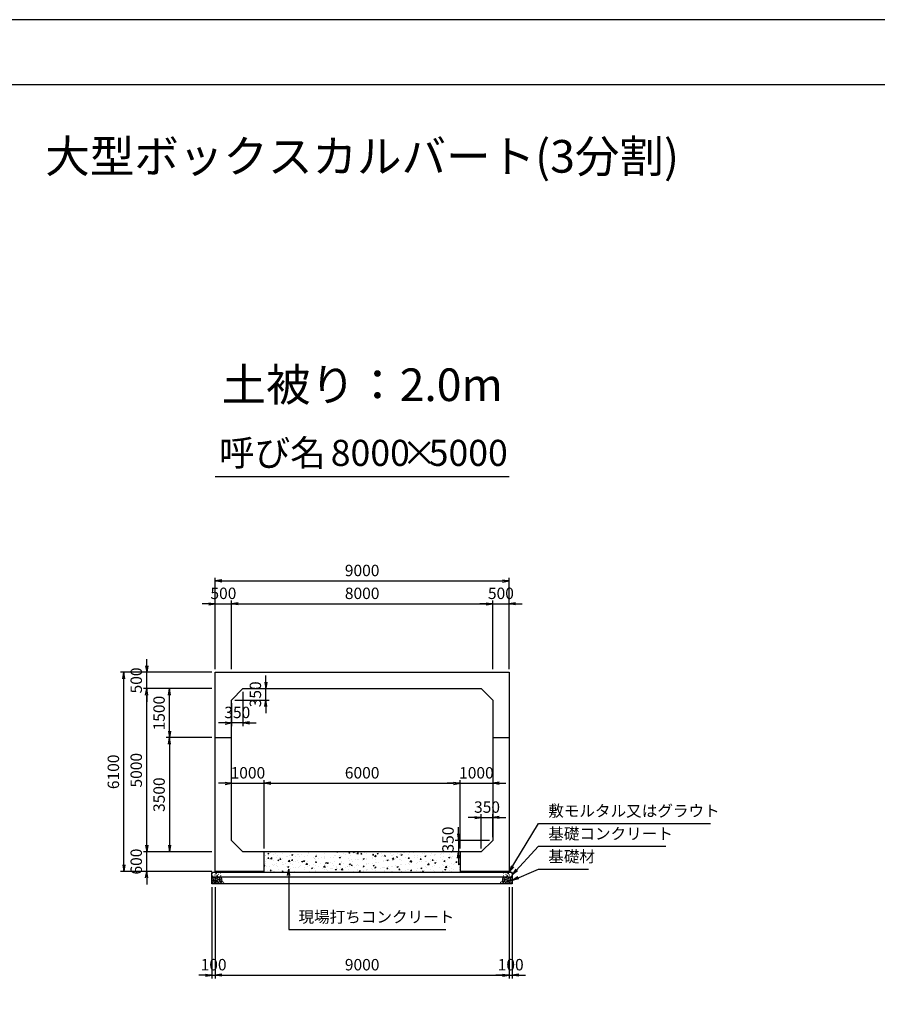
# Model space of a CAD drawing. Units: millimetres. Extents: x 0 to 84100, y 0 to 59400.
# Drawn here: x 31560 to 57830, y 29226 to 59400 of the extents above; entities that cross this region are included whole.
import ezdxf
from ezdxf.enums import TextEntityAlignment as Align

# ---------------------------------------------------------------- set-up
doc = ezdxf.new("R2010")
doc.units = ezdxf.units.MM
doc.header["$LTSCALE"] = 100
doc.header["$PDMODE"] = 3
doc.layers.add('D-DCR-HCHn', color=4, linetype='Continuous', lineweight=9)
for name, color, linetype in [('D-STR-DIM', 7, 'Continuous'), ('D-STR-STRn', 1, 'Continuous'), ('D-STR-TXT', 7, 'Continuous'), ('D-TTL', 2, 'Continuous'), ('D-TTL-TXT', 7, 'Continuous')]:
    doc.layers.add(name, color=color, linetype=linetype)
doc.styles.add('ＭＳ ゴシック', font='MS Gothic.ttf')
doc.dimstyles.new('100', dxfattribs={"dimscale": 100, "dimtxt": 3.5, "dimasz": 2, "dimexe": 1, "dimexo": 1, "dimgap": 1, "dimtad": 1, "dimdec": 0, "dimdsep": 46, "dimtxsty": 'ＭＳ ゴシック', "dimblk": 'OPEN', "dimcen": -1, "dimaunit": 1, "dimadec": 4, "dimazin": 0, "dimtfac": 1, "dimtdec": 0, "dimtix": 1, "dimtmove": 2, "dimatfit": 0, "dimldrblk": 'OPEN', "dimfxl": 1, "dimarcsym": 0})

# ---------------------------------------------------------------- blocks, each defined once
blk = doc.blocks.new('_Open')
at = {"color": 0, "lineweight": -2}
for p, q in [((-1, 0.17), (0, 0)), ((-1, -0.17), (0, 0)), ((0, 0), (-1, 0))]:
    blk.add_line(p, q, dxfattribs=at)
blk = doc.blocks.new('*D21')
at = {"layer": 'D-STR-DIM', "color": 0, "lineweight": -2}
for p, q in [((39100, 39100), (39100, 39300)), ((38500, 38900), (39200, 38900)), ((39100, 38550), (39100, 38900)), ((38150, 38550), (39200, 38550)), ((39100, 38350), (39100, 38150))]:
    blk.add_line(p, q, dxfattribs=at)
at = {"layer": 'Defpoints', "color": 0}
for p in [(38400, 38900), (39100, 38900), (38050, 38550)]:
    blk.add_point(p, dxfattribs=at)
at = {"layer": 'D-STR-DIM', "color": 0, "lineweight": -2, "xscale": 200, "yscale": 200, "zscale": 200}
for p, rotation in [((39100, 38900), 270), ((39100, 38550), 90)]:
    blk.add_blockref('_Open', p, dxfattribs=dict(at, rotation=rotation))
at = {"layer": 'D-STR-DIM', "color": 0, "insert": (38825, 38725), "char_height": 350, "attachment_point": 5, "rotation": 90, "style": 'ＭＳ ゴシック'}
blk.add_mtext('350', dxfattribs=at)
blk = doc.blocks.new('*D22')
at = {"layer": 'D-STR-DIM', "color": 0, "lineweight": -2}
for p, q in [((38400, 38800), (38400, 37750)), ((38050, 38450), (38050, 37750)), ((37850, 37850), (37650, 37850)), ((38400, 37850), (38050, 37850)), ((38600, 37850), (38800, 37850))]:
    blk.add_line(p, q, dxfattribs=at)
at = {"layer": 'Defpoints', "color": 0}
for p in [(38400, 38900), (38050, 38550), (38050, 37850)]:
    blk.add_point(p, dxfattribs=at)
at = {"layer": 'D-STR-DIM', "color": 0, "lineweight": -2, "xscale": 200, "yscale": 200, "zscale": 200}
blk.add_blockref('_Open', (38050, 37850), dxfattribs=at)
at = {"layer": 'D-STR-DIM', "color": 0, "lineweight": -2, "xscale": 200, "yscale": 200, "zscale": 200, "rotation": 180}
blk.add_blockref('_Open', (38400, 37850), dxfattribs=at)
at = {"layer": 'D-STR-DIM', "color": 0, "insert": (38225, 38125), "char_height": 350, "attachment_point": 5, "style": 'ＭＳ ゴシック'}
blk.add_mtext('350', dxfattribs=at)
blk = doc.blocks.new('*D23')
at = {"layer": 'D-STR-DIM', "color": 0, "lineweight": -2}
for p, q in [((45000, 34450), (45000, 34650)), ((45950, 34250), (44900, 34250)), ((45000, 34250), (45000, 33900)), ((45600, 33900), (44900, 33900)), ((45000, 33700), (45000, 33500))]:
    blk.add_line(p, q, dxfattribs=at)
at = {"layer": 'Defpoints', "color": 0}
for p in [(46050, 34250), (45000, 33900), (45700, 33900)]:
    blk.add_point(p, dxfattribs=at)
at = {"layer": 'D-STR-DIM', "color": 0, "lineweight": -2, "xscale": 200, "yscale": 200, "zscale": 200}
for p, rotation in [((45000, 34250), 270), ((45000, 33900), 90)]:
    blk.add_blockref('_Open', p, dxfattribs=dict(at, rotation=rotation))
at = {"layer": 'D-STR-DIM', "color": 0, "insert": (44725, 34275), "char_height": 350, "attachment_point": 5, "rotation": 90, "style": 'ＭＳ ゴシック'}
blk.add_mtext('350', dxfattribs=at)
blk = doc.blocks.new('*D24')
at = {"layer": 'D-STR-DIM', "color": 0, "lineweight": -2}
for p, q in [((45700, 34000), (45700, 35050)), ((46050, 34350), (46050, 35050)), ((45500, 34950), (45300, 34950)), ((45700, 34950), (46050, 34950)), ((46250, 34950), (46450, 34950))]:
    blk.add_line(p, q, dxfattribs=at)
at = {"layer": 'Defpoints', "color": 0}
for p in [(46050, 34950), (46050, 34250), (45700, 33900)]:
    blk.add_point(p, dxfattribs=at)
at = {"layer": 'D-STR-DIM', "color": 0, "lineweight": -2, "xscale": 200, "yscale": 200, "zscale": 200}
blk.add_blockref('_Open', (45700, 34950), dxfattribs=at)
at = {"layer": 'D-STR-DIM', "color": 0, "lineweight": -2, "xscale": 200, "yscale": 200, "zscale": 200, "rotation": 180}
blk.add_blockref('_Open', (46050, 34950), dxfattribs=at)
at = {"layer": 'D-STR-DIM', "color": 0, "insert": (45875, 35225), "char_height": 350, "attachment_point": 5, "style": 'ＭＳ ゴシック'}
blk.add_mtext('350', dxfattribs=at)
blk = doc.blocks.new('*D25')
at = {"layer": 'D-STR-DIM', "color": 0, "lineweight": -2}
for p, q in [((37850, 36000), (37650, 36000)), ((38050, 36000), (39050, 36000)), ((39050, 34000), (39050, 36100)), ((39250, 36000), (39450, 36000))]:
    blk.add_line(p, q, dxfattribs=at)
at = {"layer": 'Defpoints', "color": 0}
for p in [(38050, 36000), (39050, 36000), (39050, 33900)]:
    blk.add_point(p, dxfattribs=at)
at = {"layer": 'D-STR-DIM', "color": 0, "lineweight": -2, "xscale": 200, "yscale": 200, "zscale": 200}
blk.add_blockref('_Open', (38050, 36000), dxfattribs=at)
at = {"layer": 'D-STR-DIM', "color": 0, "lineweight": -2, "xscale": 200, "yscale": 200, "zscale": 200, "rotation": 180}
blk.add_blockref('_Open', (39050, 36000), dxfattribs=at)
at = {"layer": 'D-STR-DIM', "color": 0, "insert": (38550, 36275), "char_height": 350, "attachment_point": 5, "style": 'ＭＳ ゴシック'}
blk.add_mtext('1000', dxfattribs=at)
blk = doc.blocks.new('*D26')
at = {"layer": 'D-STR-DIM', "color": 0, "lineweight": -2}
for p, q in [((39050, 34000), (39050, 36100)), ((39250, 36000), (44850, 36000)), ((45050, 34000), (45050, 36100))]:
    blk.add_line(p, q, dxfattribs=at)
at = {"layer": 'Defpoints', "color": 0}
for p in [(45050, 36000), (39050, 33900), (45050, 33900)]:
    blk.add_point(p, dxfattribs=at)
at = {"layer": 'D-STR-DIM', "color": 0, "lineweight": -2, "xscale": 200, "yscale": 200, "zscale": 200, "rotation": 180}
blk.add_blockref('_Open', (39050, 36000), dxfattribs=at)
at = {"layer": 'D-STR-DIM', "color": 0, "lineweight": -2, "xscale": 200, "yscale": 200, "zscale": 200}
blk.add_blockref('_Open', (45050, 36000), dxfattribs=at)
at = {"layer": 'D-STR-DIM', "color": 0, "insert": (42050, 36275), "char_height": 350, "attachment_point": 5, "style": 'ＭＳ ゴシック'}
blk.add_mtext('6000', dxfattribs=at)
blk = doc.blocks.new('*D27')
at = {"layer": 'D-STR-DIM', "color": 0, "lineweight": -2}
for p, q in [((44850, 36000), (44650, 36000)), ((45050, 34000), (45050, 36100)), ((45050, 36000), (46050, 36000)), ((46250, 36000), (46450, 36000))]:
    blk.add_line(p, q, dxfattribs=at)
at = {"layer": 'Defpoints', "color": 0}
for p in [(46050, 36000), (46050, 36000), (45050, 33900)]:
    blk.add_point(p, dxfattribs=at)
at = {"layer": 'D-STR-DIM', "color": 0, "lineweight": -2, "xscale": 200, "yscale": 200, "zscale": 200}
blk.add_blockref('_Open', (45050, 36000), dxfattribs=at)
at = {"layer": 'D-STR-DIM', "color": 0, "lineweight": -2, "xscale": 200, "yscale": 200, "zscale": 200, "rotation": 180}
blk.add_blockref('_Open', (46050, 36000), dxfattribs=at)
at = {"layer": 'D-STR-DIM', "color": 0, "insert": (45550, 36275), "char_height": 350, "attachment_point": 5, "style": 'ＭＳ ゴシック'}
blk.add_mtext('1000', dxfattribs=at)
blk = doc.blocks.new('*D28')
at = {"layer": 'D-STR-DIM', "color": 0, "lineweight": -2, "ltscale": 0.1}
for p, q in [((37450, 32820), (37450, 30020)), ((37550, 32820), (37550, 30020)), ((37250, 30120), (37050, 30120)), ((37450, 30120), (37550, 30120)), ((37750, 30120), (37950, 30120))]:
    blk.add_line(p, q, dxfattribs=at)
at = {"layer": 'Defpoints', "color": 0, "ltscale": 0.1}
for p in [(37450, 32920), (37550, 32920), (37550, 30120)]:
    blk.add_point(p, dxfattribs=at)
at = {"layer": 'D-STR-DIM', "color": 0, "lineweight": -2, "ltscale": 0.1, "xscale": 200, "yscale": 200, "zscale": 200}
blk.add_blockref('_Open', (37450, 30120), dxfattribs=at)
at = {"layer": 'D-STR-DIM', "color": 0, "lineweight": -2, "ltscale": 0.1, "xscale": 200, "yscale": 200, "zscale": 200, "rotation": 180}
blk.add_blockref('_Open', (37550, 30120), dxfattribs=at)
at = {"layer": 'D-STR-DIM', "color": 0, "ltscale": 0.1, "insert": (37500, 30395), "char_height": 350, "attachment_point": 5, "style": 'ＭＳ ゴシック'}
blk.add_mtext('100', dxfattribs=at)
blk = doc.blocks.new('*D29')
at = {"layer": 'D-STR-DIM', "color": 0, "lineweight": -2}
for p, q in [((37550, 32820), (37550, 30020)), ((46550, 32820), (46550, 30020)), ((37750, 30120), (46350, 30120))]:
    blk.add_line(p, q, dxfattribs=at)
at = {"layer": 'Defpoints', "color": 0}
for p in [(37550, 32920), (46550, 32920), (46550, 30120)]:
    blk.add_point(p, dxfattribs=at)
at = {"layer": 'D-STR-DIM', "color": 0, "lineweight": -2, "xscale": 200, "yscale": 200, "zscale": 200, "rotation": 180}
blk.add_blockref('_Open', (37550, 30120), dxfattribs=at)
at = {"layer": 'D-STR-DIM', "color": 0, "lineweight": -2, "xscale": 200, "yscale": 200, "zscale": 200}
blk.add_blockref('_Open', (46550, 30120), dxfattribs=at)
at = {"layer": 'D-STR-DIM', "color": 0, "insert": (42050, 30395), "char_height": 350, "attachment_point": 5, "style": 'ＭＳ ゴシック'}
blk.add_mtext('9000', dxfattribs=at)
blk = doc.blocks.new('*D30')
at = {"layer": 'D-STR-DIM', "color": 0, "lineweight": -2}
for p, q in [((46550, 32820), (46550, 30020)), ((46650, 32820), (46650, 30020)), ((46350, 30120), (46150, 30120)), ((46550, 30120), (46650, 30120)), ((46850, 30120), (47050, 30120))]:
    blk.add_line(p, q, dxfattribs=at)
at = {"layer": 'Defpoints', "color": 0}
for p in [(46550, 32920), (46650, 32920), (46650, 30120)]:
    blk.add_point(p, dxfattribs=at)
at = {"layer": 'D-STR-DIM', "color": 0, "lineweight": -2, "xscale": 200, "yscale": 200, "zscale": 200}
blk.add_blockref('_Open', (46550, 30120), dxfattribs=at)
at = {"layer": 'D-STR-DIM', "color": 0, "lineweight": -2, "xscale": 200, "yscale": 200, "zscale": 200, "rotation": 180}
blk.add_blockref('_Open', (46650, 30120), dxfattribs=at)
at = {"layer": 'D-STR-DIM', "color": 0, "insert": (46600, 30395), "char_height": 350, "attachment_point": 5, "style": 'ＭＳ ゴシック'}
blk.add_mtext('100', dxfattribs=at)
blk = doc.blocks.new('*D31')
at = {"layer": 'D-STR-DIM', "color": 0, "lineweight": -2, "ltscale": 0.1}
for p, q in [((35450, 34100), (35450, 34300)), ((37450, 33900), (35350, 33900)), ((35450, 33300), (35450, 33900)), ((37450, 33300), (35350, 33300)), ((35450, 33100), (35450, 32900))]:
    blk.add_line(p, q, dxfattribs=at)
at = {"layer": 'Defpoints', "color": 0, "ltscale": 0.1}
for p in [(35450, 33900), (37550, 33900), (37550, 33300)]:
    blk.add_point(p, dxfattribs=at)
at = {"layer": 'D-STR-DIM', "color": 0, "lineweight": -2, "ltscale": 0.1, "xscale": 200, "yscale": 200, "zscale": 200}
for p, rotation in [((35450, 33900), 270), ((35450, 33300), 90)]:
    blk.add_blockref('_Open', p, dxfattribs=dict(at, rotation=rotation))
at = {"layer": 'D-STR-DIM', "color": 0, "ltscale": 0.1, "insert": (35175, 33600), "char_height": 350, "attachment_point": 5, "rotation": 90, "style": 'ＭＳ ゴシック'}
blk.add_mtext('600', dxfattribs=at)
blk = doc.blocks.new('*D32')
at = {"layer": 'D-STR-DIM', "color": 0, "lineweight": -2}
for p, q in [((37450, 38900), (35350, 38900)), ((35450, 34100), (35450, 38700)), ((37450, 33900), (35350, 33900))]:
    blk.add_line(p, q, dxfattribs=at)
at = {"layer": 'Defpoints', "color": 0}
for p in [(35450, 38900), (37550, 38900), (37550, 33900)]:
    blk.add_point(p, dxfattribs=at)
at = {"layer": 'D-STR-DIM', "color": 0, "lineweight": -2, "xscale": 200, "yscale": 200, "zscale": 200}
for p, rotation in [((35450, 38900), 90), ((35450, 33900), 270)]:
    blk.add_blockref('_Open', p, dxfattribs=dict(at, rotation=rotation))
at = {"layer": 'D-STR-DIM', "color": 0, "insert": (35175, 36400), "char_height": 350, "attachment_point": 5, "rotation": 90, "style": 'ＭＳ ゴシック'}
blk.add_mtext('5000', dxfattribs=at)
blk = doc.blocks.new('*D33')
at = {"layer": 'D-STR-DIM', "color": 0, "lineweight": -2}
for p, q in [((35450, 39600), (35450, 39800)), ((37450, 39400), (35350, 39400)), ((35450, 38900), (35450, 39400)), ((37450, 38900), (35350, 38900)), ((35450, 38700), (35450, 38500))]:
    blk.add_line(p, q, dxfattribs=at)
at = {"layer": 'Defpoints', "color": 0}
for p in [(35450, 39400), (37550, 39400), (37550, 38900)]:
    blk.add_point(p, dxfattribs=at)
at = {"layer": 'D-STR-DIM', "color": 0, "lineweight": -2, "xscale": 200, "yscale": 200, "zscale": 200}
for p, rotation in [((35450, 39400), 270), ((35450, 38900), 90)]:
    blk.add_blockref('_Open', p, dxfattribs=dict(at, rotation=rotation))
at = {"layer": 'D-STR-DIM', "color": 0, "insert": (35175, 39150), "char_height": 350, "attachment_point": 5, "rotation": 90, "style": 'ＭＳ ゴシック'}
blk.add_mtext('500', dxfattribs=at)
blk = doc.blocks.new('*D34')
at = {"layer": 'D-STR-DIM', "color": 0, "lineweight": -2}
for p, q in [((37450, 39400), (34650, 39400)), ((34750, 33500), (34750, 39200)), ((37450, 33300), (34650, 33300))]:
    blk.add_line(p, q, dxfattribs=at)
at = {"layer": 'Defpoints', "color": 0}
for p in [(34750, 39400), (37550, 39400), (37550, 33300)]:
    blk.add_point(p, dxfattribs=at)
at = {"layer": 'D-STR-DIM', "color": 0, "lineweight": -2, "xscale": 200, "yscale": 200, "zscale": 200}
for p, rotation in [((34750, 39400), 90), ((34750, 33300), 270)]:
    blk.add_blockref('_Open', p, dxfattribs=dict(at, rotation=rotation))
at = {"layer": 'D-STR-DIM', "color": 0, "insert": (34475, 36350), "char_height": 350, "attachment_point": 5, "rotation": 90, "style": 'ＭＳ ゴシック'}
blk.add_mtext('6100', dxfattribs=at)
blk = doc.blocks.new('*D35')
at = {"layer": 'D-STR-DIM', "color": 0, "lineweight": -2}
for p, q in [((37450, 38900), (36050, 38900)), ((36150, 37600), (36150, 38700)), ((37450, 37400), (36050, 37400))]:
    blk.add_line(p, q, dxfattribs=at)
at = {"layer": 'Defpoints', "color": 0}
for p in [(36150, 38900), (37550, 38900), (37550, 37400)]:
    blk.add_point(p, dxfattribs=at)
at = {"layer": 'D-STR-DIM', "color": 0, "lineweight": -2, "xscale": 200, "yscale": 200, "zscale": 200}
for p, rotation in [((36150, 38900), 90), ((36150, 37400), 270)]:
    blk.add_blockref('_Open', p, dxfattribs=dict(at, rotation=rotation))
at = {"layer": 'D-STR-DIM', "color": 0, "insert": (35875, 38150), "char_height": 350, "attachment_point": 5, "rotation": 90, "style": 'ＭＳ ゴシック'}
blk.add_mtext('1500', dxfattribs=at)
blk = doc.blocks.new('*D36')
at = {"layer": 'D-STR-DIM', "color": 0, "lineweight": -2}
for p, q in [((37450, 37400), (36050, 37400)), ((36150, 37200), (36150, 34100)), ((37450, 33900), (36050, 33900))]:
    blk.add_line(p, q, dxfattribs=at)
at = {"layer": 'Defpoints', "color": 0}
for p in [(37550, 37400), (36150, 33900), (37550, 33900)]:
    blk.add_point(p, dxfattribs=at)
at = {"layer": 'D-STR-DIM', "color": 0, "lineweight": -2, "xscale": 200, "yscale": 200, "zscale": 200}
for p, rotation in [((36150, 37400), 90), ((36150, 33900), 270)]:
    blk.add_blockref('_Open', p, dxfattribs=dict(at, rotation=rotation))
at = {"layer": 'D-STR-DIM', "color": 0, "insert": (35875, 35650), "char_height": 350, "attachment_point": 5, "rotation": 90, "style": 'ＭＳ ゴシック'}
blk.add_mtext('3500', dxfattribs=at)
blk = doc.blocks.new('*D37')
at = {"layer": 'D-STR-DIM', "color": 0, "lineweight": -2, "ltscale": 0.1}
for p, q in [((37350, 41500), (37150, 41500)), ((37550, 39500), (37550, 41600)), ((37550, 41500), (38050, 41500)), ((38050, 39500), (38050, 41600)), ((38250, 41500), (38450, 41500))]:
    blk.add_line(p, q, dxfattribs=at)
at = {"layer": 'Defpoints', "color": 0, "ltscale": 0.1}
for p in [(38050, 41500), (37550, 39400), (38050, 39400)]:
    blk.add_point(p, dxfattribs=at)
at = {"layer": 'D-STR-DIM', "color": 0, "lineweight": -2, "ltscale": 0.1, "xscale": 200, "yscale": 200, "zscale": 200}
blk.add_blockref('_Open', (37550, 41500), dxfattribs=at)
at = {"layer": 'D-STR-DIM', "color": 0, "lineweight": -2, "ltscale": 0.1, "xscale": 200, "yscale": 200, "zscale": 200, "rotation": 180}
blk.add_blockref('_Open', (38050, 41500), dxfattribs=at)
at = {"layer": 'D-STR-DIM', "color": 0, "ltscale": 0.1, "insert": (37800, 41775), "char_height": 350, "attachment_point": 5, "style": 'ＭＳ ゴシック'}
blk.add_mtext('500', dxfattribs=at)
blk = doc.blocks.new('*D38')
at = {"layer": 'D-STR-DIM', "color": 0, "lineweight": -2}
for p, q in [((38050, 39500), (38050, 41600)), ((38250, 41500), (45850, 41500)), ((46050, 39500), (46050, 41600))]:
    blk.add_line(p, q, dxfattribs=at)
at = {"layer": 'Defpoints', "color": 0}
for p in [(46050, 41500), (38050, 39400), (46050, 39400)]:
    blk.add_point(p, dxfattribs=at)
at = {"layer": 'D-STR-DIM', "color": 0, "lineweight": -2, "xscale": 200, "yscale": 200, "zscale": 200, "rotation": 180}
blk.add_blockref('_Open', (38050, 41500), dxfattribs=at)
at = {"layer": 'D-STR-DIM', "color": 0, "lineweight": -2, "xscale": 200, "yscale": 200, "zscale": 200}
blk.add_blockref('_Open', (46050, 41500), dxfattribs=at)
at = {"layer": 'D-STR-DIM', "color": 0, "insert": (42050, 41775), "char_height": 350, "attachment_point": 5, "style": 'ＭＳ ゴシック'}
blk.add_mtext('8000', dxfattribs=at)
blk = doc.blocks.new('*D39')
at = {"layer": 'D-STR-DIM', "color": 0, "lineweight": -2}
for p, q in [((45850, 41500), (45650, 41500)), ((46050, 39500), (46050, 41600)), ((46050, 41500), (46550, 41500)), ((46550, 39500), (46550, 41600)), ((46750, 41500), (46950, 41500))]:
    blk.add_line(p, q, dxfattribs=at)
at = {"layer": 'Defpoints', "color": 0}
for p in [(46550, 41500), (46050, 39400), (46550, 39400)]:
    blk.add_point(p, dxfattribs=at)
at = {"layer": 'D-STR-DIM', "color": 0, "lineweight": -2, "xscale": 200, "yscale": 200, "zscale": 200}
blk.add_blockref('_Open', (46050, 41500), dxfattribs=at)
at = {"layer": 'D-STR-DIM', "color": 0, "lineweight": -2, "xscale": 200, "yscale": 200, "zscale": 200, "rotation": 180}
blk.add_blockref('_Open', (46550, 41500), dxfattribs=at)
at = {"layer": 'D-STR-DIM', "color": 0, "insert": (46300, 41775), "char_height": 350, "attachment_point": 5, "style": 'ＭＳ ゴシック'}
blk.add_mtext('500', dxfattribs=at)
blk = doc.blocks.new('*D40')
at = {"layer": 'D-STR-DIM', "color": 0, "lineweight": -2}
for p, q in [((37550, 39500), (37550, 42300)), ((46550, 39500), (46550, 42300)), ((37750, 42200), (46350, 42200))]:
    blk.add_line(p, q, dxfattribs=at)
at = {"layer": 'Defpoints', "color": 0}
for p in [(46550, 42200), (37550, 39400), (46550, 39400)]:
    blk.add_point(p, dxfattribs=at)
at = {"layer": 'D-STR-DIM', "color": 0, "lineweight": -2, "xscale": 200, "yscale": 200, "zscale": 200, "rotation": 180}
blk.add_blockref('_Open', (37550, 42200), dxfattribs=at)
at = {"layer": 'D-STR-DIM', "color": 0, "lineweight": -2, "xscale": 200, "yscale": 200, "zscale": 200}
blk.add_blockref('_Open', (46550, 42200), dxfattribs=at)
at = {"layer": 'D-STR-DIM', "color": 0, "insert": (42050, 42475), "char_height": 350, "attachment_point": 5, "style": 'ＭＳ ゴシック'}
blk.add_mtext('9000', dxfattribs=at)

msp = doc.modelspace()

# ---------------------------------------------------------------- hatches: boundary and pattern name
at = {"layer": 'D-DCR-HCHn'}
h = msp.add_hatch(dxfattribs=at)
h.set_pattern_fill('AR-CONC', color=256, scale=2, style=0)
h.set_pattern_definition([(50, (-500, -50), (364.3693, -31.8782), [38.1, -419.1]), (355, (-500, -50), (-70.4857, 382.1133), [30.48, -335.28]), (100.451, (-469.64, -52.66), (293.885, 350.2334), [32.38, -356.18]), (46.1842, (-500, 51.6), (542.158, -84.0847), [57.15, -628.65]), (96.6356, (-454.8, 44.6), (474.8085, 494.851), [48.57, -534.27]), (351.184, (-500, 51.6), (474.809, 494.85), [45.72, -502.92]), (21, (-449.2, 26.2), (303.2298, -204.531), [38.1, -419.1]), (326, (-449.2, 26.2), (123.604, 368.376), [30.48, -335.28]), (71.4514, (-423.93, 9.16), (426.833, 163.8457), [32.38, -356.18]), (37.5, (-500, -50), (6.1772, 169.11008), [0, -331.216, 0, -340.36, 0, -336.55]), (7.5, (-500, -50), (133.6393, 200.36115), [0, -194.056, 0, -323.596, 0, -128.27]), (327.5, (-613.28, -50), (271.1812, -11.4575), [0, -127, 0, -396.24, 0, -525.78]), (317.5, (-664.08, -50), (296.2584, 50.853), [0, -165.1, 0, -263.144, 0, -373.38])])
h.paths.add_polyline_path([(45050, 33270), (45050, 33900), (39050, 33900), (39050, 33270)])

# ---------------------------------------------------------------- linework, layer by layer
for points in [[(37457.3, 33053.8), (37450.3, 33033), (37459.6, 33019.1), (37482.7, 33016.8), (37498.5, 33023.6), (37492, 33039.9), (37496.6, 33049.2), (37487.3, 33058.4), (37473.5, 33063.1)], [(37501.2, 32977), (37518.3, 33002.7), (37516.1, 33009.1), (37492.6, 33015.5), (37471.2, 33013.4), (37456.2, 33000.6), (37454.1, 32985.6), (37456.2, 32970.6), (37473.3, 32966.3)], [(37509.7, 32923.5), (37524.7, 32929.9), (37529, 32951.3), (37520.4, 32966.3), (37505.4, 32970.6), (37486.2, 32968.4), (37464.8, 32959.9), (37454.1, 32947), (37454.1, 32932.1), (37460.5, 32923.5), (37486.2, 32925.6)], [(37501.2, 33111.6), (37480.4, 33116.2), (37461.9, 33107), (37459.6, 33086.2), (37464.2, 33070), (37487.3, 33063.1), (37503.5, 33063.1), (37510.4, 33074.6), (37510.4, 33100)], [(37519.7, 33113.9), (37512.8, 33093.1), (37515.1, 33070), (37498.9, 33044.6), (37519.7, 33033), (37542.8, 33044.6), (37556.7, 33063.1), (37561.3, 33093.1), (37556.7, 33109.3), (37542.8, 33116.2)], [(37524.3, 33033), (37512.8, 33023.8), (37517.4, 33016.8), (37533.6, 33016.8), (37540.5, 33019.1), (37545.1, 33028.4), (37538.2, 33035.3)], [(37561.1, 32977), (37571.8, 33002.7), (37563.2, 33013.4), (37537.5, 33013.4), (37526.8, 33009.1), (37516.1, 32994.1), (37516.1, 32981.3), (37526.8, 32964.2), (37539.7, 32962)], [(37556.8, 32929.9), (37556.8, 32955.6), (37546.1, 32962), (37535.4, 32955.6), (37533.3, 32940.6), (37535.4, 32927.8), (37550.4, 32923.5)], [(37559, 33058.4), (37547.4, 33030.7), (37556.7, 33019.1), (37584.4, 33019.1), (37596, 33023.8), (37607.5, 33039.9), (37607.5, 33053.8), (37596, 33072.3), (37582.1, 33074.6)], [(37597.5, 32925.6), (37603.9, 32944.9), (37601.7, 32966.3), (37616.7, 32989.9), (37597.5, 33000.6), (37576.1, 32989.9), (37563.2, 32972.7), (37558.9, 32944.9), (37563.2, 32929.9), (37576.1, 32923.5)], [(37593.2, 33000.6), (37603.9, 33009.1), (37599.6, 33015.5), (37584.6, 33015.5), (37578.2, 33013.4), (37573.9, 33004.8), (37580.3, 32998.4)], [(37614.6, 32927.8), (37633.8, 32923.5), (37651, 32932.1), (37653.1, 32951.3), (37651, 32974.9), (37627.4, 32982.3), (37612.4, 32978.6), (37606, 32962), (37606, 32938.5)], [(46485.4, 32927.8), (46466.2, 32923.5), (46449, 32932.1), (46446.9, 32951.3), (46449, 32974.9), (46472.6, 32982.3), (46487.6, 32978.6), (46494, 32962), (46494, 32938.5)], [(46502.5, 32925.6), (46496.1, 32944.9), (46498.3, 32966.3), (46483.3, 32989.9), (46502.5, 33000.6), (46523.9, 32989.9), (46536.8, 32972.7), (46541.1, 32944.9), (46536.8, 32929.9), (46523.9, 32923.5)], [(46541, 33058.4), (46552.6, 33030.7), (46543.3, 33019.1), (46515.6, 33019.1), (46504, 33023.8), (46492.5, 33039.9), (46492.5, 33053.8), (46504, 33072.3), (46517.9, 33074.6)], [(46506.8, 33000.6), (46496.1, 33009.1), (46500.4, 33015.5), (46515.4, 33015.5), (46521.8, 33013.4), (46526.1, 33004.8), (46519.7, 32998.4)], [(46538.9, 32977), (46528.2, 33002.7), (46536.8, 33013.4), (46562.5, 33013.4), (46573.2, 33009.1), (46583.9, 32994.1), (46583.9, 32981.3), (46573.2, 32964.2), (46560.3, 32962)], [(46580.3, 33113.9), (46587.2, 33093.1), (46584.9, 33070), (46601.1, 33044.6), (46580.3, 33033), (46557.2, 33044.6), (46543.3, 33063.1), (46538.7, 33093.1), (46543.3, 33109.3), (46557.2, 33116.2)], [(46543.2, 32929.9), (46543.2, 32955.6), (46553.9, 32962), (46564.6, 32955.6), (46566.7, 32940.6), (46564.6, 32927.8), (46549.6, 32923.5)], [(46575.7, 33033), (46587.2, 33023.8), (46582.6, 33016.8), (46566.4, 33016.8), (46559.5, 33019.1), (46554.9, 33028.4), (46561.8, 33035.3)], [(46590.3, 32923.5), (46575.3, 32929.9), (46571, 32951.3), (46579.6, 32966.3), (46594.6, 32970.6), (46613.8, 32968.4), (46635.2, 32959.9), (46645.9, 32947), (46645.9, 32932.1), (46639.5, 32923.5), (46613.8, 32925.6)], [(46598.8, 32977), (46581.7, 33002.7), (46583.9, 33009.1), (46607.4, 33015.5), (46628.8, 33013.4), (46643.8, 33000.6), (46645.9, 32985.6), (46643.8, 32970.6), (46626.7, 32966.3)], [(46598.8, 33111.6), (46619.6, 33116.2), (46638.1, 33107), (46640.4, 33086.2), (46635.8, 33070), (46612.7, 33063.1), (46596.5, 33063.1), (46589.6, 33074.6), (46589.6, 33100)], [(46642.7, 33053.8), (46649.7, 33033), (46640.4, 33019.1), (46617.3, 33016.8), (46601.5, 33023.6), (46608, 33039.9), (46603.4, 33049.2), (46612.7, 33058.4), (46626.5, 33063.1)]]:
    msp.add_lwpolyline(points, close=True, dxfattribs=at)
for points in [[(37593.4, 33118.5), (37576.1, 33116.4), (37564.3, 33108.7), (37564.6, 33089.8), (37570.5, 33076.1), (37585, 33076.2), (37605.1, 33079.2), (37614.8, 33093.7), (37624.1, 33103.5), (37626.9, 33114.3), (37614.1, 33118.5), (37593.1, 33118.5)], [(37663.2, 32979.5), (37627.8, 32986.1), (37612.8, 32998.3), (37608, 33017.3), (37622.7, 33031.6), (37651.3, 33039.7), (37673, 33026.8), (37687, 33009.3), (37683, 32991.7), (37663.2, 32979.5)], [(37623.4, 33036.2), (37610.7, 33040.6), (37609.4, 33068.7), (37622.5, 33097.4), (37639.4, 33113.5), (37671.4, 33107), (37674.1, 33071.9), (37663.8, 33059.9), (37635.7, 33044.3), (37623.4, 33036.2)], [(37654.8, 33045.7), (37656.5, 33039.6), (37662, 33035.2), (37674.2, 33033.3), (37685.3, 33039.8), (37695.6, 33049.1), (37704.9, 33057.3), (37704.6, 33063.5), (37698.7, 33068.9), (37684.2, 33070.4), (37671.5, 33064.4), (37662, 33055.2), (37657.3, 33050.6), (37654.8, 33045.7)], [(37662.4, 32973.6), (37677.3, 32982.6), (37703.4, 32982.3), (37724.9, 32963.5), (37728.6, 32934.9), (37714.9, 32924.2), (37678.1, 32921.9), (37661.7, 32931.6), (37657.2, 32954.1), (37662.4, 32973.6)], [(37682, 33079.6), (37676, 33085.1), (37674.9, 33090.8), (37678.4, 33103.3), (37688.7, 33117.6), (37711, 33116.1), (37732.6, 33105.8), (37747.2, 33085.6), (37745, 33072.5), (37738, 33065.7), (37726.8, 33063.2), (37710.5, 33067.5), (37689.3, 33074.5), (37682, 33079.6)], [(37743.4, 33011.8), (37748.7, 33016.9), (37755.5, 33025.7), (37757.1, 33033.3), (37753.1, 33047.7), (37739.1, 33058.7), (37718.9, 33057.9), (37691.7, 33043), (37682.1, 33030.8), (37685.2, 33016.8), (37694.8, 33010), (37703.6, 33009.1), (37717.4, 33009.5), (37730.8, 33011), (37743.4, 33011.8)], [(37700, 32985.3), (37704.2, 32988.4), (37707.7, 32993.5), (37707.8, 33000.4), (37703.4, 33006.1), (37695.8, 33008), (37689.4, 33006.2), (37687.7, 33000.4), (37686.9, 32994.8), (37687.9, 32987.5), (37694, 32984.1), (37700, 32985.3)], [(37727.6, 32970.3), (37717.9, 32975.1), (37710.9, 32983.8), (37710.7, 32995.1), (37714.9, 33005.6), (37730.2, 33007.6), (37745.1, 33008), (37759.5, 33002.5), (37761.8, 32993.3), (37749.5, 32982.2), (37734.6, 32973.1), (37727.6, 32970.3)], [(37760, 32922.5), (37744.8, 32924.3), (37734.9, 32929.8), (37730.8, 32942.7), (37730.9, 32955), (37740.2, 32971.7), (37758.2, 32982.8), (37785.7, 32978.4), (37807.5, 32970.3), (37812.6, 32946.1), (37808, 32928.3), (37786.9, 32922.9), (37760, 32922.5)], [(46340, 32922.5), (46355.2, 32924.3), (46365.1, 32929.8), (46369.2, 32942.7), (46369.1, 32955), (46359.8, 32971.7), (46341.8, 32982.8), (46314.3, 32978.4), (46292.5, 32970.3), (46287.4, 32946.1), (46292, 32928.3), (46313.1, 32922.9), (46340, 32922.5)], [(46372.4, 32970.3), (46382.1, 32975.1), (46389.1, 32983.8), (46389.3, 32995.1), (46385.1, 33005.6), (46369.8, 33007.6), (46354.9, 33008), (46340.5, 33002.5), (46338.2, 32993.3), (46350.5, 32982.2), (46365.4, 32973.1), (46372.4, 32970.3)], [(46356.6, 33011.8), (46351.3, 33016.9), (46344.5, 33025.7), (46342.9, 33033.3), (46346.9, 33047.7), (46360.9, 33058.7), (46381.1, 33057.9), (46408.3, 33043), (46417.9, 33030.8), (46414.8, 33016.8), (46405.2, 33010), (46396.4, 33009.1), (46382.6, 33009.5), (46369.2, 33011), (46356.6, 33011.8)], [(46418, 33079.6), (46424, 33085.1), (46425.1, 33090.8), (46421.6, 33103.3), (46411.3, 33117.6), (46389, 33116.1), (46367.4, 33105.8), (46352.8, 33085.6), (46355, 33072.5), (46362, 33065.7), (46373.2, 33063.2), (46389.5, 33067.5), (46410.7, 33074.5), (46418, 33079.6)], [(46437.6, 32973.6), (46422.7, 32982.6), (46396.6, 32982.3), (46375.1, 32963.5), (46371.4, 32934.9), (46385.1, 32924.2), (46421.9, 32921.9), (46438.3, 32931.6), (46442.8, 32954.1), (46437.6, 32973.6)], [(46400, 32985.3), (46395.8, 32988.4), (46392.3, 32993.5), (46392.2, 33000.4), (46396.6, 33006.1), (46404.2, 33008), (46410.6, 33006.2), (46412.3, 33000.4), (46413.1, 32994.8), (46412.1, 32987.5), (46406, 32984.1), (46400, 32985.3)], [(46445.2, 33045.7), (46443.5, 33039.6), (46438, 33035.2), (46425.8, 33033.3), (46414.7, 33039.8), (46404.4, 33049.1), (46395.1, 33057.3), (46395.4, 33063.5), (46401.3, 33068.9), (46415.8, 33070.4), (46428.5, 33064.4), (46438, 33055.2), (46442.7, 33050.6), (46445.2, 33045.7)], [(46436.8, 32979.5), (46472.2, 32986.1), (46487.2, 32998.3), (46492, 33017.3), (46477.3, 33031.6), (46448.7, 33039.7), (46427, 33026.8), (46413, 33009.3), (46417, 32991.7), (46436.8, 32979.5)], [(46476.6, 33036.2), (46489.3, 33040.6), (46490.6, 33068.7), (46477.5, 33097.4), (46460.6, 33113.5), (46428.6, 33107), (46425.9, 33071.9), (46436.2, 33059.9), (46464.3, 33044.3), (46476.6, 33036.2)], [(46506.6, 33118.5), (46523.9, 33116.4), (46535.7, 33108.7), (46535.4, 33089.8), (46529.5, 33076.1), (46515, 33076.2), (46494.9, 33079.2), (46485.2, 33093.7), (46475.9, 33103.5), (46473.1, 33114.3), (46485.9, 33118.5), (46506.9, 33118.5)]]:
    msp.add_lwpolyline(points, dxfattribs=at)
for centre, radius in [((37466.1, 33236.1), 4.5), ((37543.4, 33188.6), 4.5), ((37575, 33236.1), 11.2), ((37641.6, 33212.5), 4.5), ((37717.2, 33245.2), 4.5), ((46382.8, 33245.2), 4.5), ((46458.4, 33212.5), 4.5), ((46525, 33236.1), 11.2), ((46556.6, 33188.6), 4.5), ((46633.9, 33236.1), 4.5), ((37467.8, 33155.9), 4.5), ((37610, 33165), 11.2), ((37718.9, 33165), 4.5), ((46381.1, 33165), 4.5), ((46490, 33165), 11.2), ((46632.2, 33155.9), 4.5)]:
    msp.add_circle(centre, radius, dxfattribs=at)
at = {"layer": 'D-STR-STRn'}
for p, q in [((37550, 39400), (46550, 39400)), ((37550, 33300), (37550, 39400)), ((46550, 39400), (46550, 33300)), ((38050, 38550), (38400, 38900)), ((38400, 38900), (45700, 38900)), ((45700, 38900), (46050, 38550)), ((38050, 34250), (38050, 38550)), ((46050, 38550), (46050, 34250)), ((37550, 37400), (38050, 37400)), ((46050, 37400), (46550, 37400)), ((38400, 33900), (38050, 34250)), ((46050, 34250), (45700, 33900)), ((45700, 33900), (38400, 33900)), ((39050, 33270), (39050, 33900)), ((45050, 33900), (45050, 33270)), ((46650, 33270), (37450, 33270)), ((37450, 32920), (37450, 33270)), ((39050, 33300), (37550, 33300)), ((37550, 33300), (37550, 33270)), ((46550, 33300), (45050, 33300)), ((46550, 33300), (46550, 33270)), ((46650, 33270), (46650, 32920)), ((46650, 33120), (37450, 33120)), ((46650, 32920), (37450, 32920))]:
    msp.add_line(p, q, dxfattribs=at)
at = {"layer": 'D-TTL'}
for points in [[(0, 0), (84100, 0), (84100, 59400), (0, 59400)], [(2000, 2000), (82100, 2000), (82100, 57400), (2000, 57400)]]:
    msp.add_lwpolyline(points, close=True, dxfattribs=at)
at = {"layer": 'D-TTL-TXT', "ltscale": 0.25}
msp.add_line((37550, 45400), (46550, 45400), dxfattribs=at)

# ---------------------------------------------------------------- texts
at = {"layer": 'D-STR-TXT', "char_height": 350, "attachment_point": 7, "style": 'ＭＳ ゴシック'}
for s, insert in [('敷モルタル又はグラウト', (47750, 34870)), ('基礎コンクリート', (47750, 34170)), ('基礎材', (47750, 33470)), ('現場打ちコンクリート', (40100, 31620))]:
    msp.add_mtext(s, dxfattribs=dict(at, insert=insert))
at = {"layer": 'D-TTL-TXT', "style": 'ＭＳ ゴシック'}
for s, height, p in [('大型ボックスカルバート(3分割)', 1000, (42050, 54400)), ('土被り：2.0m', 1000, (42050, 47400)), ('呼び名', 800, (39300, 45475)), ('8000', 800, (42300, 45475)), ('×', 800, (43800, 45475)), ('5000', 800, (45300, 45475))]:
    msp.add_text(s, height=height, dxfattribs=at).set_placement(p, align=Align.BOTTOM_CENTER)

# ---------------------------------------------------------------- dimensions: what is measured, and where the dimension line sits
at = {"layer": 'D-STR-DIM'}
for base, p1, p2, picture, middle in [((46550, 42200), (37550, 39400), (46550, 39400), '*D40', (42050, 42475)), ((46050, 41500), (38050, 39400), (46050, 39400), '*D38', (42050, 41775)), ((46550, 41500), (46050, 39400), (46550, 39400), '*D39', (46300, 41775)), ((38050, 37850), (38400, 38900), (38050, 38550), '*D22', (38225, 38125)), ((39050, 36000), (38050, 36000), (39050, 33900), '*D25', (38550, 36275)), ((45050, 36000), (39050, 33900), (45050, 33900), '*D26', (42050, 36275)), ((46050, 36000), (45050, 33900), (46050, 36000), '*D27', (45550, 36275)), ((46550, 30120), (37550, 32920), (46550, 32920), '*D29', (42050, 30395)), ((46650, 30120), (46550, 32920), (46650, 32920), '*D30', (46600, 30395))]:
    dim = msp.add_linear_dim(base=base, p1=p1, p2=p2, dimstyle='100', dxfattribs=at)
    dim.commit()
    dim.dimension.update_dxf_attribs({"geometry": picture, "text_midpoint": middle})
at = {"layer": 'D-STR-DIM', "ltscale": 0.1}
for base, p1, p2, picture, middle in [((38050, 41500), (37550, 39400), (38050, 39400), '*D37', (37800, 41775)), ((37550, 30120), (37450, 32920), (37550, 32920), '*D28', (37500, 30395))]:
    dim = msp.add_linear_dim(base=base, p1=p1, p2=p2, dimstyle='100', dxfattribs=at)
    dim.commit()
    dim.dimension.update_dxf_attribs({"geometry": picture, "text_midpoint": middle})
at = {"layer": 'D-STR-DIM'}
for base, p1, p2, angle, picture, middle in [((35450, 39400), (37550, 38900), (37550, 39400), 90, '*D33', (35175, 39150)), ((34750, 39400), (37550, 33300), (37550, 39400), 90, '*D34', (34475, 36350)), ((39100, 38900), (38050, 38550), (38400, 38900), 90, '*D21', (38825, 38725)), ((35450, 38900), (37550, 33900), (37550, 38900), 90, '*D32', (35175, 36400)), ((36150, 38900), (37550, 37400), (37550, 38900), 90, '*D35', (35875, 38150)), ((36150, 33900), (37550, 37400), (37550, 33900), 90, '*D36', (35875, 35650)), ((46050, 34950), (45700, 33900), (46050, 34250), 180, '*D24', (45875, 35225))]:
    dim = msp.add_linear_dim(base=base, p1=p1, p2=p2, angle=angle, dimstyle='100', dxfattribs=at)
    dim.commit()
    dim.dimension.update_dxf_attribs({"geometry": picture, "text_midpoint": middle})
dim = msp.add_linear_dim(base=(45000, 33900), p1=(46050, 34250), p2=(45700, 33900), angle=270, dimstyle='100', dxfattribs=at)
dim.commit()
dim.dimension.update_dxf_attribs({"geometry": '*D23', "text_midpoint": (44725, 34275), "dimtype": 160})
at = {"layer": 'D-STR-DIM', "ltscale": 0.1}
dim = msp.add_linear_dim(base=(35450, 33900), p1=(37550, 33300), p2=(37550, 33900), angle=90, dimstyle='100', dxfattribs=at)
dim.commit()
dim.dimension.update_dxf_attribs({"geometry": '*D31', "text_midpoint": (35175, 33600)})

# ---------------------------------------------------------------- leaders
at = {"layer": 'D-STR-TXT', "annotation_type": 0, "has_hookline": 1, "hookline_direction": 0}
for points, text_width in [([(46550, 33285), (47450, 34770), (47650, 34770)], 4967.5), ([(46650, 33195), (47450, 34070), (47650, 34070)], 3603), ([(39800, 33370), (39800, 31520), (40000, 31520)], 4512.7), ([(46650, 33020), (47450, 33370), (47650, 33370)], 1229.4)]:
    msp.add_leader(points, dimstyle='100', dxfattribs=dict(at, text_width=text_width))

doc.saveas('drawing.dxf')
